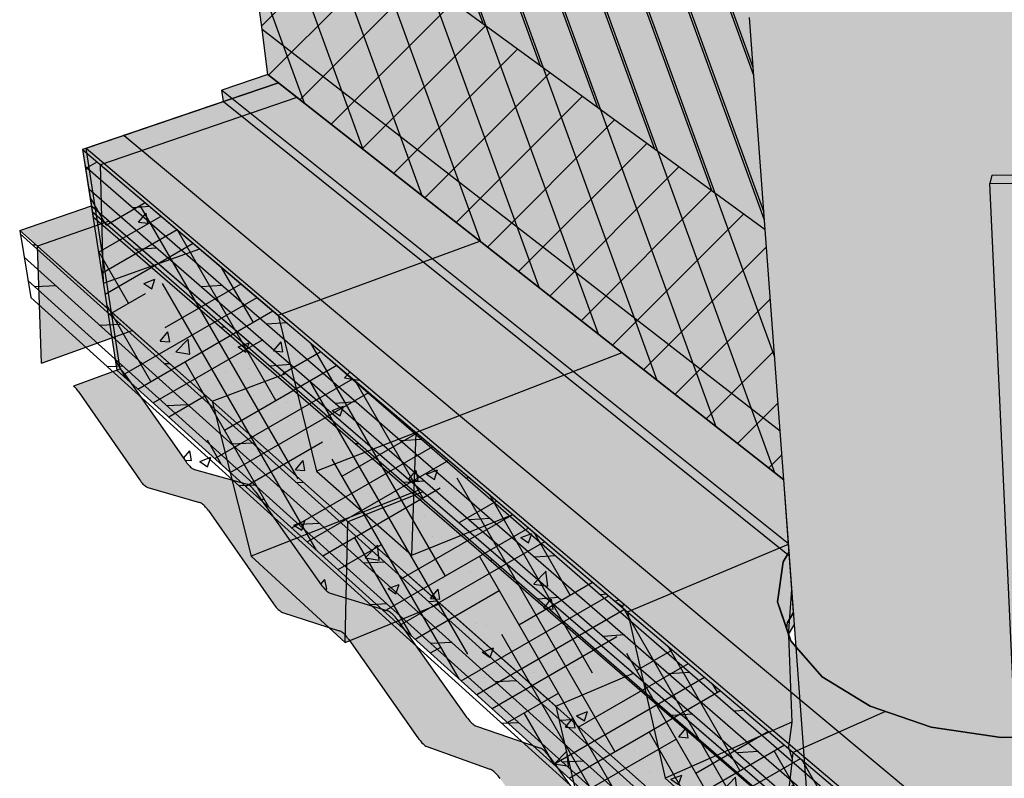
# Model space of a CAD drawing. Units: inches. Extents: x 81.5 to 118.4, y 30.3 to 68.1.
# Drawn here: x 81.5 to 93.9, y 44.5 to 54.1 of the extents above; entities that cross this region are included whole.
import ezdxf

# ---------------------------------------------------------------- set-up
doc = ezdxf.new("R2010")
doc.units = ezdxf.units.IN
doc.header["$MEASUREMENT"] = 0
for name, color, linetype in [('100 STATIC CONTENTS', 7, 'Continuous'), ('116     Base Ply + Coverboard', 7, 'Continuous'), ('118     Base Ply + Coverboard + Rigid Insulation', 7, 'Continuous'), ('120     Base Ply + Rigid Insulation', 7, 'Continuous'), ('123     Rigid Insulation', 7, 'Continuous'), ('125     Thermal Barrier', 7, 'Continuous'), ('128     Base Sheet-Anchor Sheet', 7, 'Continuous'), ('130     Vapor Retarder-Air Barrier', 7, 'Continuous'), ('133     Cementitious Wood Fiber', 7, 'Continuous'), ('135     Concrete', 7, 'Continuous'), ('137     Gypsum', 7, 'Continuous'), ('139     Lightweight Concrete With Form Deck', 7, 'Continuous'), ('141     Steel', 7, 'Continuous'), ('143     Steel With Thermal Barrier', 7, 'Continuous'), ('145     Wood', 7, 'Continuous'), ('147     Wood With Thermal Barrier', 7, 'Continuous')]:
    doc.layers.add(name, color=color, linetype=linetype)

msp = doc.modelspace()

# ---------------------------------------------------------------- hatches: boundary and pattern name
at = {"layer": '100 STATIC CONTENTS', "true_color": 0xffffff}
h = msp.add_hatch(color=7, dxfattribs=at)
h.dxf.hatch_style = 1
h.paths.add_polyline_path([(96.897, 66.03), (96.873, 66.097), (96.844, 66.148), (96.712, 66.074), (95.969, 65.833), (95.048, 65.657), (94.018, 65.561), (92.959, 65.554), (91.953, 65.635), (91.078, 65.799), (90.4, 66.031), (89.963, 66.312), (89.79, 66.619), (90.157, 61.665), (90.254, 60.354), (90.344, 59.143), (90.356, 58.979), (90.388, 58.55), (90.4, 58.385), (90.444, 57.792), (90.456, 57.626), (90.494, 57.111), (90.65, 55.006), (90.663, 54.831), (90.715, 54.137), (90.914, 51.45), (91.103, 48.895), (91.149, 48.276), (91.753, 40.115), (91.906, 39.611), (92.262, 39.153), (92.799, 38.777), (93.482, 38.512), (94.261, 38.379), (95.077, 38.391), (95.868, 38.546), (96.574, 38.831), (97.144, 39.223), (97.541, 39.691), (97.739, 40.199), (97.711, 43.12), (95.036, 45.222), (95.013, 45.866), (94.915, 48.531), (94.812, 51.344), (94.785, 52.071), (94.778, 52.255), (95.524, 52.362), (96.389, 52.617), (97.087, 52.967)])
h.paths.add_polyline_path([(91.809, 65.744), (92.725, 65.644), (93.713, 65.627), (94.695, 65.694), (95.596, 65.838), (95.881, 65.918), (95.86, 65.924), (95.125, 66.057), (94.305, 66.122), (93.449, 66.116), (92.536, 66.033), (92.449, 67.739), (92.445, 67.774), (91.879, 67.692), (91.142, 67.509), (90.56, 67.276), (90.175, 67.005), (90.019, 66.714), (90.112, 66.422), (90.456, 66.149), (91.034, 65.917)])
at = {"layer": '100 STATIC CONTENTS'}
h = msp.add_hatch(color=9, dxfattribs=at)
h.dxf.hatch_style = 1
h.paths.add_polyline_path([(116.391, 44.608), (116.509, 45.257), (116.999, 47.942), (117.517, 50.779), (117.651, 51.513), (105.16, 45.126), (105.107, 44.324), (104.901, 41.245), (104.708, 38.355), (104.662, 37.66)])
h.paths.add_polyline_path([(94.785, 52.071), (94.812, 51.344), (94.915, 48.531), (95.013, 45.866), (95.036, 45.222), (97.711, 43.12), (104.662, 37.66), (104.708, 38.355), (104.901, 41.245), (105.107, 44.324), (105.16, 45.126)])
h.paths.add_polyline_path([(91.149, 48.276), (91.103, 48.895), (90.914, 51.45), (90.715, 54.137), (90.663, 54.831), (83.82, 59.412), (83.903, 58.781), (84.227, 56.329), (84.537, 53.982), (84.612, 53.411)])
at = {"layer": '116     Base Ply + Coverboard'}
h = msp.add_hatch(dxfattribs=at)
h.set_pattern_fill('ANSI31', color=256, scale=4, angle=65)
h.set_pattern_definition([(110, (-73.8392, 17.4632), (-0.4698463, -0.1710101), [])])
h.paths.add_polyline_path([(84.612, 53.411), (91.149, 48.276), (91.103, 48.895), (90.914, 51.45), (90.715, 54.137), (90.663, 54.831), (83.82, 59.412), (83.903, 58.781), (84.227, 56.329), (84.537, 53.982)])
h.paths.add_polyline_path([(94.785, 52.071), (94.812, 51.344), (94.915, 48.531), (95.013, 45.866), (95.036, 45.222), (97.711, 43.12), (104.662, 37.66), (104.708, 38.355), (104.901, 41.245), (105.107, 44.324), (105.16, 45.126)])
at = {"layer": '118     Base Ply + Coverboard + Rigid Insulation'}
h = msp.add_hatch(dxfattribs=at)
h.set_pattern_fill('ANSI31', color=256, scale=4, angle=65)
h.set_pattern_definition([(110, (-73.8392, 17.4632), (-0.4698463, -0.1710101), [])])
h.paths.add_polyline_path([(84.612, 53.411), (91.149, 48.276), (91.103, 48.895), (90.914, 51.45), (90.715, 54.137), (90.663, 54.831), (83.82, 59.412), (83.903, 58.781), (84.227, 56.329), (84.537, 53.982)])
h.paths.add_polyline_path([(94.785, 52.071), (94.812, 51.344), (94.915, 48.531), (95.013, 45.866), (95.036, 45.222), (97.711, 43.12), (104.662, 37.66), (104.708, 38.355), (104.901, 41.245), (105.107, 44.324), (105.16, 45.126)])
at = {"layer": '120     Base Ply + Rigid Insulation'}
h = msp.add_hatch(dxfattribs=at)
h.set_pattern_fill('ANSI31', color=256, scale=4, angle=65)
h.set_pattern_definition([(110, (-73.8392, 17.4632), (-0.4698463, -0.1710101), [])])
h.paths.add_polyline_path([(84.612, 53.411), (91.149, 48.276), (91.103, 48.895), (90.914, 51.45), (90.715, 54.137), (90.663, 54.831), (83.82, 59.412), (83.903, 58.781), (84.227, 56.329), (84.537, 53.982)])
h.paths.add_polyline_path([(94.785, 52.071), (94.812, 51.344), (94.915, 48.531), (95.013, 45.866), (95.036, 45.222), (97.711, 43.12), (104.662, 37.66), (104.708, 38.355), (104.901, 41.245), (105.107, 44.324), (105.16, 45.126)])
at = {"layer": '123     Rigid Insulation'}
h = msp.add_hatch(dxfattribs=at)
h.set_pattern_fill('ANSI31', color=256, scale=4, angle=65)
h.set_pattern_definition([(110, (-75.2373, -34.3274), (-0.4698463, -0.1710101), [])])
h.paths.add_polyline_path([(84.227, 56.329), (90.914, 51.45), (90.715, 54.137), (90.663, 54.831), (83.82, 59.412), (83.903, 58.781)])
h.paths.add_polyline_path([(94.785, 52.071), (94.812, 51.344), (94.915, 48.531), (104.901, 41.245), (105.107, 44.324), (105.16, 45.126)])
h = msp.add_hatch(dxfattribs=at)
h.set_pattern_fill('ANSI31', color=256, scale=4)
h.set_pattern_definition([(45, (-75.2373, -34.3274), (-0.3535534, 0.3535534), [])])
h.paths.add_polyline_path([(84.612, 53.411), (91.149, 48.276), (91.103, 48.895), (90.914, 51.45), (84.227, 56.329), (84.537, 53.982)])
h.paths.add_polyline_path([(94.915, 48.531), (95.013, 45.866), (95.036, 45.222), (97.711, 43.12), (104.662, 37.66), (104.708, 38.355), (104.901, 41.245)])
at = {"layer": '125     Thermal Barrier'}
h = msp.add_hatch(dxfattribs=at)
h.set_pattern_fill('AR-SAND', color=256, scale=0.1)
h.set_pattern_definition([(37.5, (-74.55279, -10.76939), (-0.00629934, 0.19268238), [0, -0.152, 0, -0.17, 0, -0.1625]), (7.5, (-74.55279, -10.7694), (0.17697767, 0.2822146), [0, -0.082, 0, -0.137, 0, -0.0525]), (327.5, (-74.67579, -10.76939), (0.31141419, 0.0005659), [0, -0.05, 0, -0.18, 0, -0.235]), (317.5, (-74.67579, -10.7694), (0.30061266, 0.08776756), [0, -0.025, 0, -0.118, 0, -0.135])])
h.paths.add_polyline_path([(84.537, 53.982), (84.612, 53.411), (91.149, 48.276), (91.103, 48.895)])
h.paths.add_polyline_path([(95.013, 45.866), (95.036, 45.222), (97.711, 43.12), (104.662, 37.66), (104.708, 38.355)])
h.paths.add_polyline_path([(116.391, 44.608), (116.509, 45.257), (104.708, 38.355), (104.662, 37.66)])
at = {"layer": '128     Base Sheet-Anchor Sheet'}
h = msp.add_hatch(color=253, dxfattribs=at)
h.dxf.hatch_style = 1
h.paths.add_polyline_path([(95.204, 45.09), (94.834, 45.026), (93.903, 45.015), (93.017, 45.146), (92.242, 45.41), (91.635, 45.783), (91.237, 46.236), (91.071, 46.734), (91.139, 47.24), (91.216, 47.366), (91.149, 48.276), (84.744, 53.308), (82.79, 52.642), (103.692, 35.204), (117.593, 43.729), (116.239, 44.518), (104.662, 37.66)])
at = {"layer": '130     Vapor Retarder-Air Barrier'}
h = msp.add_hatch(color=252, dxfattribs=at)
h.dxf.hatch_style = 1
h.paths.add_polyline_path([(94.812, 51.344), (94.785, 52.071), (94.562, 52.039), (93.759, 52.031), (94.078, 45.177), (94.828, 45.186), (95.036, 45.222), (95.013, 45.866), (94.915, 48.531)])
h.paths.add_polyline_path([(94.785, 52.071), (94.781, 52.179), (94.541, 52.144), (93.785, 52.136), (93.759, 52.031), (94.562, 52.039)])
h.paths.add_polyline_path([(84.612, 53.411), (84.029, 53.213), (91.208, 47.472), (91.149, 48.276)])
h.paths.add_polyline_path([(84.029, 53.213), (84.049, 53.071), (91.22, 47.316), (91.208, 47.472)])
h.paths.add_polyline_path([(95.036, 45.222), (94.828, 45.186), (94.078, 45.177), (104.621, 36.745), (117.044, 44.228), (116.391, 44.608), (104.662, 37.66)])
h.paths.add_polyline_path([(117.013, 44.067), (117.044, 44.228), (104.621, 36.745), (104.609, 36.572)])
h.paths.add_polyline_path([(94.078, 45.177), (94.085, 45.017), (104.609, 36.572), (104.621, 36.745)])
at = {"layer": '133     Cementitious Wood Fiber', "true_color": 0xffffff}
h = msp.add_hatch(color=7, dxfattribs=at)
h.dxf.hatch_style = 1
h.paths.add_polyline_path([(95.204, 45.09), (94.834, 45.026), (93.903, 45.015), (93.017, 45.146), (92.242, 45.41), (91.635, 45.783), (91.305, 46.158), (91.237, 46.236), (91.071, 46.734), (91.139, 47.24), (91.216, 47.366), (91.149, 48.276), (84.744, 53.308), (82.263, 52.463), (103.806, 34.193), (118.35, 43.287), (116.239, 44.518), (104.662, 37.66)])
at = {"layer": '133     Cementitious Wood Fiber'}
h = msp.add_hatch(dxfattribs=at)
h.set_pattern_fill('HOUND', color=256, scale=4, angle=30)
h.set_pattern_definition([(30, (-121.6257, -54.83548), (0.7410254, 0.71650635), [4, -2]), (120, (-121.6257, -54.83548), (0.28349365, -0.9910254), [4, -2])])
h.paths.add_polyline_path([(82.263, 52.463), (82.698, 49.668), (91.643, 41.601), (95.179, 38.411), (103.604, 30.814), (103.806, 34.193)])
h.paths.add_polyline_path([(117.703, 40.139), (118.35, 43.287), (103.806, 34.193), (103.604, 30.814)])
at = {"layer": '135     Concrete', "true_color": 0xffffff}
h = msp.add_hatch(color=7, dxfattribs=at)
h.dxf.hatch_style = 1
h.paths.add_polyline_path([(84.744, 53.308), (82.263, 52.463), (103.806, 34.193), (118.35, 43.287), (116.239, 44.518), (104.662, 37.66), (95.204, 45.09), (94.834, 45.026), (93.903, 45.015), (93.017, 45.146), (92.242, 45.41), (91.635, 45.783), (91.305, 46.158), (91.237, 46.236), (91.071, 46.734), (91.139, 47.24), (91.216, 47.366), (91.149, 48.276)])
at = {"layer": '135     Concrete'}
h = msp.add_hatch(dxfattribs=at)
h.set_pattern_fill('AR-CONC', color=256, scale=0.2)
h.set_pattern_definition([(50, (-180.2305, -49.6366), (1.4345204, -0.1255043), [0.15, -1.65]), (355, (-180.2305, -49.6366), (-0.277503, 1.504384), [0.12, -1.32]), (100.45144, (-180.111, -49.6471), (1.1570177, 1.37888), [0.1274804, -1.402284]), (46.1842, (-180.2305, -49.2366), (2.134483, -0.331039), [0.225, -2.475]), (96.6356, (-180.0526, -49.2642), (1.869324, 1.948237), [0.19122, -2.103428]), (351.1842, (-180.2305, -49.2366), (1.869324, 1.948237), [0.18, -1.98]), (21, (-180.0305, -49.3366), (1.193814, -0.805238), [0.15, -1.65]), (326, (-180.0305, -49.3366), (0.486631, 1.4503), [0.12, -1.32]), (71.45144, (-179.931, -49.4037), (1.680445, 0.6450623), [0.1274804, -1.402284]), (37.5, (-180.2305, -49.63664), (0.0243197, 0.6657877), [0, -1.304, 0, -1.34, 0, -1.325]), (7.5, (-180.2305, -49.63664), (0.526139, 0.7888234), [0, -0.764, 0, -1.274, 0, -0.505]), (327.5, (-180.6765, -49.63664), (1.0676449, -0.0451097), [0, -0.5, 0, -1.56, 0, -2.07]), (317.5, (-180.8765, -49.6366), (1.1663723, 0.20021), [0, -0.65, 0, -1.036, 0, -1.47])])
h.paths.add_polyline_path([(103.806, 34.193), (82.263, 52.463), (82.698, 49.668), (91.643, 41.601), (95.179, 38.411), (103.604, 30.814)])
h.paths.add_polyline_path([(117.703, 40.139), (118.35, 43.287), (103.806, 34.193), (103.604, 30.814)])
at = {"layer": '137     Gypsum', "true_color": 0xffffff}
h = msp.add_hatch(color=7, dxfattribs=at)
h.dxf.hatch_style = 1
h.paths.add_polyline_path([(84.744, 53.308), (82.263, 52.463), (103.806, 34.193), (118.35, 43.287), (116.239, 44.518), (104.662, 37.66), (95.204, 45.09), (94.834, 45.026), (93.903, 45.015), (93.017, 45.146), (92.242, 45.41), (91.635, 45.783), (91.305, 46.158), (91.237, 46.236), (91.071, 46.734), (91.139, 47.24), (91.216, 47.366), (91.149, 48.276)])
at = {"layer": '137     Gypsum'}
h = msp.add_hatch(dxfattribs=at)
h.set_pattern_fill('AR-SAND', color=256, scale=0.2)
h.set_pattern_definition([(37.5, (-248.0203, -49.63664), (-0.01259867, 0.38536475), [0, -0.304, 0, -0.34, 0, -0.325]), (7.5, (-248.0203, -49.63664), (0.35395534, 0.5644292), [0, -0.164, 0, -0.274, 0, -0.105]), (327.5, (-248.2663, -49.63664), (0.62282837, 0.0011318), [0, -0.1, 0, -0.36, 0, -0.47]), (317.5, (-248.2663, -49.63664), (0.6012253, 0.1755351), [0, -0.05, 0, -0.236, 0, -0.27])])
h.paths.add_polyline_path([(82.263, 52.463), (82.698, 49.668), (91.643, 41.601), (95.179, 38.411), (103.604, 30.814), (103.806, 34.193)])
h.paths.add_polyline_path([(117.703, 40.139), (118.35, 43.287), (103.806, 34.193), (103.604, 30.814)])
at = {"layer": '139     Lightweight Concrete With Form Deck', "true_color": 0xffffff}
h = msp.add_hatch(color=7, dxfattribs=at)
h.dxf.hatch_style = 1
h.paths.add_polyline_path([(103.858, 34.226), (118.35, 43.287), (116.239, 44.518), (104.662, 37.66), (95.204, 45.09), (94.834, 45.026), (93.903, 45.015), (93.017, 45.146), (92.242, 45.41), (91.635, 45.783), (91.305, 46.158), (91.237, 46.236), (91.071, 46.734), (91.139, 47.24), (91.216, 47.366), (91.149, 48.276), (84.744, 53.308), (82.307, 52.478)])
h.paths.add_polyline_path([(95.52, 36.662), (95.537, 36.639), (95.555, 36.618), (95.572, 36.598), (95.59, 36.579), (95.607, 36.562), (95.625, 36.546), (95.643, 36.532), (95.66, 36.52), (95.677, 36.51), (95.694, 36.501), (96.904, 35.928), (96.965, 35.88), (97.021, 35.821), (97.057, 35.774), (98.315, 34.072), (98.333, 34.048), (98.352, 34.025), (98.371, 34.003), (98.39, 33.983), (98.41, 33.964), (98.429, 33.947), (98.449, 33.931), (98.468, 33.918), (98.487, 33.906), (98.505, 33.895), (99.846, 33.224), (99.903, 33.183), (99.965, 33.124), (100.012, 33.068), (101.392, 31.22), (101.412, 31.194), (101.433, 31.169), (101.454, 31.146), (101.475, 31.124), (101.496, 31.103), (101.518, 31.084), (101.539, 31.066), (101.561, 31.051), (101.582, 31.037), (101.602, 31.025), (102.95, 30.315), (103.651, 30.778), (102.27, 31.484), (102.21, 31.527), (102.156, 31.579), (102.114, 31.625), (102.084, 31.664), (100.716, 33.474), (100.696, 33.499), (100.676, 33.522), (100.656, 33.545), (100.636, 33.566), (100.615, 33.585), (100.594, 33.603), (100.574, 33.619), (100.553, 33.633), (100.533, 33.646), (100.514, 33.656), (99.164, 34.311), (99.11, 34.349), (99.051, 34.405), (99.007, 34.458), (97.736, 36.158), (97.718, 36.181), (97.7, 36.203), (97.682, 36.224), (97.663, 36.243), (97.644, 36.261), (97.625, 36.277), (97.607, 36.291), (97.588, 36.304), (97.57, 36.315), (97.553, 36.324), (96.335, 36.882), (96.276, 36.928), (96.223, 36.983), (96.189, 37.028), (95.025, 38.601), (95.009, 38.623), (94.992, 38.643), (94.975, 38.662), (94.958, 38.68), (94.94, 38.696), (94.923, 38.711), (94.906, 38.724), (94.89, 38.735), (94.873, 38.744), (94.858, 38.752), (93.761, 39.224), (93.708, 39.265), (93.659, 39.316), (93.627, 39.358), (92.548, 40.833), (92.532, 40.853), (92.517, 40.872), (92.501, 40.89), (92.485, 40.906), (92.469, 40.921), (92.454, 40.935), (92.438, 40.946), (92.423, 40.956), (92.409, 40.965), (92.394, 40.971), (91.404, 41.37), (91.355, 41.407), (91.31, 41.455), (91.281, 41.494), (90.275, 42.881), (90.26, 42.9), (90.246, 42.918), (90.232, 42.934), (90.217, 42.949), (90.203, 42.963), (90.188, 42.975), (90.174, 42.986), (90.16, 42.995), (90.147, 43.002), (90.134, 43.008), (89.236, 43.343), (89.191, 43.377), (89.15, 43.421), (89.122, 43.458), (88.182, 44.766), (88.169, 44.784), (88.156, 44.801), (88.142, 44.816), (88.129, 44.83), (88.115, 44.843), (88.102, 44.854), (88.089, 44.864), (88.076, 44.872), (88.064, 44.878), (88.052, 44.883), (87.23, 45.165), (87.176, 45.212), (87.139, 45.258), (86.25, 46.507), (86.237, 46.524), (86.225, 46.54), (86.212, 46.555), (86.199, 46.568), (86.187, 46.579), (86.175, 46.59), (86.163, 46.599), (86.151, 46.606), (86.14, 46.612), (86.129, 46.616), (85.379, 46.85), (85.329, 46.893), (85.295, 46.936), (84.459, 48.121), (84.447, 48.137), (84.435, 48.152), (84.424, 48.165), (84.412, 48.178), (84.401, 48.188), (84.389, 48.198), (84.378, 48.206), (84.368, 48.213), (84.357, 48.218), (84.347, 48.221), (83.662, 48.413), (83.615, 48.453), (83.583, 48.494), (82.795, 49.62), (82.784, 49.635), (82.773, 49.649), (82.762, 49.662), (82.751, 49.673), (82.741, 49.683), (82.154, 49.468), (82.192, 49.422), (82.983, 48.28), (82.995, 48.264), (83.006, 48.249), (83.017, 48.236), (83.028, 48.224), (83.039, 48.213), (83.05, 48.204), (83.06, 48.196), (83.071, 48.189), (83.08, 48.184), (83.09, 48.181), (83.767, 47.983), (83.816, 47.941), (83.849, 47.899), (84.682, 46.705), (84.694, 46.689), (84.706, 46.673), (84.718, 46.659), (84.73, 46.646), (84.742, 46.635), (84.754, 46.625), (84.765, 46.616), (84.776, 46.609), (84.787, 46.603), (84.797, 46.599), (85.539, 46.358), (85.591, 46.313), (85.626, 46.268), (86.513, 45.009), (86.526, 44.991), (86.539, 44.975), (86.552, 44.96), (86.564, 44.946), (86.577, 44.933), (86.59, 44.922), (86.602, 44.913), (86.614, 44.905), (86.626, 44.899), (86.637, 44.894), (87.451, 44.604), (87.501, 44.561), (87.538, 44.517), (88.492, 43.175), (88.506, 43.156), (88.519, 43.139), (88.533, 43.123), (88.547, 43.108), (88.561, 43.095), (88.574, 43.083), (88.588, 43.072), (88.601, 43.063), (88.614, 43.056), (88.626, 43.051), (89.515, 42.706), (89.561, 42.671), (89.605, 42.625), (89.634, 42.586), (90.637, 41.187), (90.652, 41.167), (90.667, 41.148), (90.682, 41.131), (90.697, 41.115), (90.712, 41.101), (90.726, 41.088), (90.741, 41.076), (90.755, 41.066), (90.769, 41.058), (90.783, 41.052), (91.712, 40.664), (91.765, 40.642), (91.815, 40.603), (91.863, 40.553), (91.893, 40.513), (92.972, 39.024), (92.987, 39.003), (93.003, 38.983), (93.019, 38.964), (93.036, 38.947), (93.052, 38.931), (93.068, 38.917), (93.084, 38.904), (93.1, 38.893), (93.115, 38.884), (93.13, 38.877), (94.218, 38.392), (94.273, 38.348), (94.325, 38.294), (94.358, 38.251)])
at = {"layer": '139     Lightweight Concrete With Form Deck'}
h = msp.add_hatch(dxfattribs=at)
h.set_pattern_fill('AR-CONC', color=256, scale=0.2)
h.set_pattern_definition([(50, (-119.119, 7.0551), (1.4345204, -0.125504), [0.15, -1.65]), (355, (-119.119, 7.0551), (-0.277503, 1.504384), [0.12, -1.32]), (100.45144, (-118.9995, 7.0446), (1.157018, 1.37888), [0.12748, -1.402284]), (46.1842, (-119.119, 7.4551), (2.134483, -0.331039), [0.225, -2.475]), (96.6356, (-118.9412, 7.4275), (1.869324, 1.948237), [0.19122, -2.103428]), (351.1842, (-119.119, 7.455), (1.869324, 1.948237), [0.18, -1.98]), (21, (-118.919, 7.3551), (1.193814, -0.805238), [0.15, -1.65]), (326, (-118.919, 7.3551), (0.486631, 1.4503), [0.12, -1.32]), (71.45144, (-118.8196, 7.288), (1.680445, 0.645062), [0.12748, -1.402284]), (37.5, (-119.11904, 7.0551), (0.0243197, 0.6657877), [0, -1.304, 0, -1.34, 0, -1.325]), (7.5, (-119.119, 7.0551), (0.526139, 0.7888234), [0, -0.764, 0, -1.274, 0, -0.505]), (327.5, (-119.56504, 7.0551), (1.0676449, -0.0451097), [0, -0.5, 0, -1.56, 0, -2.07]), (317.5, (-119.765, 7.0551), (1.1663723, 0.20021), [0, -0.65, 0, -1.036, 0, -1.47])])
h.paths.add_polyline_path([(82.307, 52.478), (82.74, 49.685), (82.773, 49.65), (82.795, 49.62), (83.575, 48.505), (83.586, 48.489), (83.598, 48.475), (83.609, 48.462), (83.62, 48.45), (83.631, 48.439), (83.642, 48.43), (83.653, 48.422), (83.663, 48.415), (83.673, 48.411), (83.682, 48.407), (84.369, 48.215), (84.418, 48.174), (84.451, 48.132), (85.287, 46.947), (85.299, 46.931), (85.311, 46.916), (85.323, 46.902), (85.335, 46.889), (85.347, 46.878), (85.358, 46.868), (85.37, 46.859), (85.381, 46.852), (85.392, 46.846), (85.402, 46.842), (86.153, 46.608), (86.206, 46.564), (86.241, 46.519), (87.13, 45.27), (87.143, 45.253), (87.156, 45.236), (87.169, 45.221), (87.182, 45.208), (87.195, 45.196), (87.207, 45.185), (87.22, 45.175), (87.232, 45.167), (87.244, 45.161), (87.255, 45.157), (88.078, 44.874), (88.128, 44.832), (88.166, 44.788), (89.122, 43.458), (89.136, 43.439), (89.15, 43.422), (89.163, 43.406), (89.177, 43.391), (89.191, 43.378), (89.205, 43.366), (89.218, 43.356), (89.232, 43.347), (89.244, 43.34), (89.257, 43.335), (90.156, 43), (90.202, 42.965), (90.246, 42.919), (90.275, 42.881), (91.281, 41.494), (91.295, 41.474), (91.31, 41.456), (91.325, 41.439), (91.34, 41.423), (91.355, 41.409), (91.37, 41.396), (91.385, 41.384), (91.399, 41.375), (91.413, 41.367), (91.427, 41.361), (92.419, 40.962), (92.469, 40.923), (92.517, 40.874), (92.548, 40.833), (93.627, 39.358), (93.643, 39.337), (93.659, 39.318), (93.675, 39.299), (93.692, 39.282), (93.708, 39.267), (93.724, 39.253), (93.74, 39.24), (93.756, 39.229), (93.772, 39.22), (93.787, 39.213), (94.885, 38.74), (94.94, 38.698), (94.992, 38.644), (95.025, 38.601), (96.189, 37.028), (96.206, 37.005), (96.223, 36.984), (96.241, 36.964), (96.258, 36.946), (96.276, 36.929), (96.294, 36.914), (96.312, 36.9), (96.329, 36.888), (96.346, 36.878), (96.363, 36.869), (97.583, 36.31), (97.644, 36.263), (97.7, 36.205), (97.736, 36.158), (98.995, 34.474), (99.014, 34.45), (99.033, 34.427), (99.052, 34.406), (99.071, 34.386), (99.091, 34.367), (99.11, 34.35), (99.13, 34.335), (99.149, 34.322), (99.168, 34.31), (99.187, 34.3), (100.537, 33.645), (100.594, 33.605), (100.656, 33.546), (100.703, 33.491), (102.084, 31.664), (102.104, 31.638), (102.124, 31.614), (102.145, 31.59), (102.167, 31.568), (102.188, 31.548), (102.21, 31.529), (102.231, 31.512), (102.253, 31.497), (102.274, 31.483), (102.295, 31.472), (103.651, 30.778), (103.858, 34.226)])
at = {"layer": '141     Steel', "true_color": 0xffffff}
h = msp.add_hatch(color=7, dxfattribs=at)
h.dxf.hatch_style = 1
h.paths.add_polyline_path([(117.957, 41.373), (115.702, 42.748), (101.49, 34.065), (103.683, 32.133)])
h.paths.add_polyline_path([(115.702, 42.748), (115.611, 44.146), (104.662, 37.66), (103.998, 38.181), (101.095, 36.491), (101.49, 34.065)])
h.paths.add_polyline_path([(99.926, 41.38), (97.083, 39.894), (98.122, 39.013), (101.095, 36.491), (103.998, 38.181)])
h.paths.add_polyline_path([(97.083, 39.894), (96.725, 38.262), (98.122, 39.013)], flags=17)
h.paths.add_polyline_path([(97.083, 39.894), (99.926, 41.38), (99.174, 41.971), (94.963, 39.814), (96.234, 38.694), (96.725, 38.262)])
h.paths.add_polyline_path([(99.174, 41.971), (97.311, 43.435), (94.515, 42.072), (94.963, 39.814)])
h.paths.add_polyline_path([(95.204, 45.09), (94.834, 45.026), (93.903, 45.015), (93.017, 45.146), (92.436, 45.344), (91.4, 44.883), (91.269, 44.825), (92.177, 44.055), (94.515, 42.072), (97.311, 43.435)])
h.paths.add_polyline_path([(91.269, 44.825), (91.26, 44.74), (91.091, 43.224), (91.508, 43.416), (92.118, 43.696), (92.177, 44.055)])
h.paths.add_polyline_path([(91.26, 44.74), (91.21, 44.893), (91.25, 45.207), (89.644, 44.498), (91.091, 43.224)])
h.paths.add_polyline_path([(91.251, 46.887), (91.209, 47.461), (89.169, 46.606), (89.644, 44.498), (91.25, 45.207), (91.21, 46.305)])
h.paths.add_polyline_path([(89.097, 49.888), (86.49, 48.878), (87.716, 47.838), (89.169, 46.606), (91.209, 47.461), (91.149, 48.276)])
h.paths.add_polyline_path([(86.49, 48.878), (86.437, 47.324), (87.716, 47.838)])
h.paths.add_polyline_path([(86.49, 48.878), (85.228, 48.389), (86.437, 47.324)])
h.paths.add_polyline_path([(89.097, 49.888), (87.298, 51.302), (84.74, 50.362), (85.228, 48.389), (86.49, 48.878)])
h.paths.add_polyline_path([(84.98, 53.123), (82.491, 52.269), (83.748, 51.203), (84.74, 50.362), (87.298, 51.302)])
h.paths.add_polyline_path([(82.491, 52.269), (82.527, 50.768), (83.748, 51.203)], flags=17)
at = {"layer": '143     Steel With Thermal Barrier'}
h = msp.add_hatch(color=9, dxfattribs=at)
h.dxf.hatch_style = 1
h.paths.add_polyline_path([(103.806, 34.193), (118.35, 43.287), (116.239, 44.518), (104.662, 37.66), (95.204, 45.09), (94.834, 45.026), (93.903, 45.015), (93.017, 45.146), (92.242, 45.41), (91.635, 45.783), (91.305, 46.158), (91.237, 46.236), (91.186, 46.388), (91.071, 46.734), (91.139, 47.24), (91.216, 47.366), (91.149, 48.276), (84.744, 53.308), (82.263, 52.463)])
h = msp.add_hatch(dxfattribs=at)
h.set_pattern_fill('AR-SAND', color=256, scale=0.1, angle=41)
h.set_pattern_definition([(78.5, (-115.13928, 66.39728), (-0.13116518, 0.1412865), [0, -0.152, 0, -0.17, 0, -0.1625]), (48.5, (-115.13928, 66.39728), (-0.0515827, 0.32909787), [0, -0.082, 0, -0.137, 0, -0.0525]), (8.5, (-115.23211, 66.31658), (0.234656, 0.20473318), [0, -0.05, 0, -0.18, 0, -0.235]), (358.5, (-115.2321, 66.31658), (0.16929456, 0.26345867), [0, -0.025, 0, -0.118, 0, -0.135])])
h.paths.add_polyline_path([(82.263, 52.463), (82.374, 51.75), (82.601, 51.554), (84.84, 49.625), (86.544, 48.156), (86.58, 48.125), (89.243, 45.829), (90.992, 44.322), (91.237, 44.11), (91.329, 44.031), (94.55, 41.255), (96.329, 39.722), (97.097, 39.06), (101.071, 35.634), (102.848, 34.103), (103.754, 33.322), (103.806, 34.193)])
h.paths.add_polyline_path([(116.493, 41.407), (118.184, 42.48), (118.35, 43.287), (103.806, 34.193), (103.754, 33.322)])
at = {"layer": '143     Steel With Thermal Barrier', "true_color": 0xffffff}
h = msp.add_hatch(color=7, dxfattribs=at)
h.dxf.hatch_style = 1
h.paths.add_polyline_path([(117.798, 40.598), (116.493, 41.407), (103.754, 33.322), (102.848, 34.103), (100.41, 32.592), (102.57, 30.606)])
h.paths.add_polyline_path([(102.848, 34.103), (101.071, 35.634), (99.997, 35), (100.41, 32.592)])
h.paths.add_polyline_path([(101.071, 35.634), (97.097, 39.06), (96.048, 38.502), (97.036, 37.626), (99.997, 35)])
h.paths.add_polyline_path([(97.036, 37.626), (96.048, 38.502), (95.718, 36.906)], flags=17)
h.paths.add_polyline_path([(96.048, 38.502), (97.097, 39.06), (96.329, 39.722), (93.983, 38.501), (94.082, 38.41), (95.718, 36.906)])
h.paths.add_polyline_path([(94.55, 41.255), (93.52, 40.745), (93.983, 38.501), (96.329, 39.722)])
h.paths.add_polyline_path([(91.329, 44.031), (91.077, 43.917), (90.326, 43.577), (91.349, 42.67), (91.579, 42.466), (93.52, 40.745), (94.55, 41.255)])
h.paths.add_polyline_path([(90.326, 43.577), (90.171, 42.005), (91.209, 42.491), (91.349, 42.67)])
h.paths.add_polyline_path([(90.326, 43.577), (91.077, 43.917), (91.237, 44.11), (90.992, 44.322), (88.747, 43.315), (90.171, 42.005)])
h.paths.add_polyline_path([(89.243, 45.829), (88.26, 45.41), (88.747, 43.315), (90.992, 44.322)])
h.paths.add_polyline_path([(86.58, 48.125), (85.624, 47.747), (86.795, 46.709), (88.26, 45.41), (89.243, 45.829)])
h.paths.add_polyline_path([(86.795, 46.709), (85.624, 47.747), (85.59, 46.217)])
h.paths.add_polyline_path([(85.624, 47.747), (86.58, 48.125), (86.544, 48.156), (84.401, 47.311), (85.59, 46.217)])
h.paths.add_polyline_path([(84.84, 49.625), (83.903, 49.274), (84.401, 47.311), (86.544, 48.156)])
h.paths.add_polyline_path([(82.601, 51.554), (81.691, 51.236), (82.891, 50.171), (83.903, 49.274), (84.84, 49.625)])
h.paths.add_polyline_path([(81.691, 51.236), (81.743, 49.754), (82.891, 50.171)], flags=17)
at = {"layer": '143     Steel With Thermal Barrier'}
h = msp.add_hatch(color=9, dxfattribs=at)
h.dxf.hatch_style = 1
h.paths.add_polyline_path([(91.216, 47.366), (91.139, 47.24), (91.071, 46.734), (91.186, 46.388), (91.197, 46.47), (91.273, 46.597)])
at = {"layer": '145     Wood', "true_color": 0xffffff}
h = msp.add_hatch(color=7, dxfattribs=at)
h.dxf.hatch_style = 1
h.paths.add_polyline_path([(95.204, 45.09), (94.834, 45.026), (93.903, 45.015), (93.017, 45.146), (92.242, 45.41), (91.635, 45.783), (91.305, 46.158), (91.237, 46.236), (91.209, 46.319), (91.071, 46.734), (91.139, 47.24), (91.216, 47.366), (91.149, 48.276), (84.744, 53.308), (82.263, 52.463), (103.806, 34.193), (118.35, 43.287), (116.239, 44.518), (104.662, 37.66)])
h.paths.add_polyline_path([(91.216, 47.366), (91.139, 47.24), (91.071, 46.734), (91.209, 46.319), (91.284, 46.445)], flags=17)
at = {"layer": '145     Wood'}
h = msp.add_hatch(dxfattribs=at)
h.set_pattern_fill('DOLMIT', color=256, scale=0.75, angle=139)
h.set_pattern_definition([(139, (-174.48844, 75.72419), (-0.12301107, -0.14150805), []), (184, (-174.48844, 75.7242), (0.036994, -0.5290382), [0.265165, -0.5303301])])
h.paths.add_polyline_path([(82.263, 52.463), (82.396, 51.609), (91.484, 43.751), (96.908, 39.061), (103.743, 33.151), (103.806, 34.193)])
at = {"layer": '147     Wood With Thermal Barrier'}
h = msp.add_hatch(color=9, dxfattribs=at)
h.dxf.hatch_style = 1
h.paths.add_polyline_path([(103.806, 34.193), (118.35, 43.287), (116.239, 44.518), (104.662, 37.66), (95.204, 45.09), (94.834, 45.026), (93.903, 45.015), (93.017, 45.146), (92.242, 45.41), (91.635, 45.783), (91.305, 46.158), (91.237, 46.236), (91.186, 46.388), (91.071, 46.734), (91.139, 47.24), (91.216, 47.366), (91.149, 48.276), (84.744, 53.308), (82.263, 52.463)])
h = msp.add_hatch(dxfattribs=at)
h.set_pattern_fill('AR-SAND', color=256, scale=0.1, angle=75)
h.set_pattern_definition([(112.5, (-117.00447, 1.011), (-0.18774727, 0.04378518), [0, -0.152, 0, -0.17, 0, -0.1625]), (82.5, (-117.00447, 1.011), (-0.22679319, 0.24398982), [0, -0.082, 0, -0.137, 0, -0.0525]), (42.5, (-117.03631, 0.89219), (0.0800533, 0.30094947), [0, -0.05, 0, -0.18, 0, -0.235]), (32.5, (-117.0363, 0.8922), (-0.00697267, 0.31308545), [0, -0.025, 0, -0.118, 0, -0.135])])
h.paths.add_polyline_path([(82.263, 52.463), (82.374, 51.75), (103.754, 33.322), (103.806, 34.193)])
h.paths.add_polyline_path([(118.184, 42.48), (118.35, 43.287), (103.806, 34.193), (103.754, 33.322)])
at = {"layer": '147     Wood With Thermal Barrier', "true_color": 0xffffff}
h = msp.add_hatch(color=7, dxfattribs=at)
h.dxf.hatch_style = 1
h.paths.add_polyline_path([(102.666, 32.632), (103.754, 33.322), (82.374, 51.75), (81.466, 51.435)])
at = {"layer": '147     Wood With Thermal Barrier'}
h = msp.add_hatch(dxfattribs=at)
h.set_pattern_fill('DOLMIT', color=256, scale=0.75, angle=138)
h.set_pattern_definition([(138, (-117.00447, 1.011), (-0.12546199, -0.13933965), []), (183, (-117.0045, 1.011), (0.0277553, -0.5296033), [0.265165, -0.53033])])
h.paths.add_polyline_path([(81.466, 51.435), (81.606, 50.588), (91.649, 41.515), (95.102, 38.396), (102.618, 31.607), (102.666, 32.632)])
h = msp.add_hatch(color=9, dxfattribs=at)
h.dxf.hatch_style = 1
h.paths.add_polyline_path([(91.216, 47.366), (91.139, 47.24), (91.071, 46.734), (91.186, 46.388), (91.197, 46.47), (91.273, 46.597)])

# ---------------------------------------------------------------- linework, layer by layer
at = {"layer": '100 STATIC CONTENTS'}
for p, q in [((84.537, 53.982), (84.227, 56.329)), ((90.914, 51.45), (90.715, 54.137)), ((90.914, 51.45), (90.715, 54.137)), ((84.612, 53.411), (84.537, 53.982)), ((91.149, 48.276), (84.612, 53.411)), ((91.103, 48.895), (90.914, 51.45)), ((91.103, 48.895), (90.914, 51.45)), ((91.149, 48.276), (91.103, 48.895)), ((91.149, 48.276), (91.103, 48.895)), ((91.753, 40.115), (91.149, 48.276))]:
    msp.add_line(p, q, dxfattribs=at)
at = {"layer": '116     Base Ply + Coverboard'}
for p, q in [((84.537, 53.982), (84.227, 56.329)), ((90.914, 51.45), (90.715, 54.137)), ((84.612, 53.411), (84.537, 53.982)), ((91.149, 48.276), (84.612, 53.411)), ((91.103, 48.895), (90.914, 51.45)), ((91.149, 48.276), (91.103, 48.895))]:
    msp.add_line(p, q, dxfattribs=at)
at = {"layer": '118     Base Ply + Coverboard + Rigid Insulation'}
for p, q in [((84.537, 53.982), (84.227, 56.329)), ((90.914, 51.45), (90.715, 54.137)), ((84.612, 53.411), (84.537, 53.982)), ((91.149, 48.276), (84.612, 53.411)), ((91.103, 48.895), (90.914, 51.45)), ((91.149, 48.276), (91.103, 48.895))]:
    msp.add_line(p, q, dxfattribs=at)
at = {"layer": '120     Base Ply + Rigid Insulation'}
for p, q in [((84.537, 53.982), (84.227, 56.329)), ((90.914, 51.45), (90.715, 54.137)), ((84.612, 53.411), (84.537, 53.982)), ((91.149, 48.276), (84.612, 53.411)), ((91.103, 48.895), (90.914, 51.45)), ((91.149, 48.276), (91.103, 48.895))]:
    msp.add_line(p, q, dxfattribs=at)
at = {"layer": '123     Rigid Insulation'}
for p, q in [((84.537, 53.982), (84.227, 56.329)), ((84.227, 56.329), (90.914, 51.45)), ((90.914, 51.45), (90.715, 54.137)), ((84.612, 53.411), (84.537, 53.982)), ((91.149, 48.276), (84.612, 53.411)), ((91.103, 48.895), (90.914, 51.45)), ((91.149, 48.276), (91.103, 48.895))]:
    msp.add_line(p, q, dxfattribs=at)
at = {"layer": '125     Thermal Barrier'}
for p, q in [((84.612, 53.411), (84.537, 53.982)), ((91.103, 48.895), (84.537, 53.982)), ((91.149, 48.276), (84.612, 53.411)), ((91.149, 48.276), (91.103, 48.895))]:
    msp.add_line(p, q, dxfattribs=at)
at = {"layer": '128     Base Sheet-Anchor Sheet'}
for p, q in [((84.744, 53.308), (82.79, 52.642)), ((91.149, 48.276), (84.744, 53.308)), ((82.79, 52.642), (103.692, 35.204)), ((91.216, 47.366), (91.149, 48.276)), ((91.139, 47.24), (91.216, 47.366)), ((91.071, 46.734), (91.139, 47.24)), ((91.237, 46.236), (91.071, 46.734)), ((91.635, 45.783), (91.237, 46.236)), ((91.635, 45.783), (92.242, 45.41)), ((92.242, 45.41), (93.017, 45.146)), ((93.017, 45.146), (93.903, 45.015)), ((93.903, 45.015), (94.834, 45.026))]:
    msp.add_line(p, q, dxfattribs=at)
at = {"layer": '130     Vapor Retarder-Air Barrier'}
for p, q in [((84.612, 53.411), (84.029, 53.213)), ((84.612, 53.411), (91.149, 48.276)), ((84.029, 53.213), (91.208, 47.472)), ((84.049, 53.071), (84.029, 53.213)), ((84.049, 53.071), (91.22, 47.316)), ((93.785, 52.136), (93.759, 52.031)), ((93.759, 52.031), (94.562, 52.039)), ((94.078, 45.177), (93.759, 52.031)), ((93.785, 52.136), (94.541, 52.144)), ((91.22, 47.316), (91.149, 48.276))]:
    msp.add_line(p, q, dxfattribs=at)
at = {"layer": '133     Cementitious Wood Fiber'}
for p, q in [((84.744, 53.308), (82.263, 52.463)), ((91.149, 48.276), (84.744, 53.308)), ((82.263, 52.463), (82.698, 49.668)), ((82.263, 52.463), (103.806, 34.193)), ((82.698, 49.668), (91.643, 41.601)), ((91.216, 47.366), (91.149, 48.276)), ((91.216, 47.366), (91.139, 47.24)), ((91.071, 46.734), (91.139, 47.24)), ((91.237, 46.236), (91.071, 46.734)), ((91.237, 46.236), (91.305, 46.158)), ((91.305, 46.158), (91.635, 45.783)), ((92.242, 45.41), (91.635, 45.783)), ((93.017, 45.146), (92.242, 45.41)), ((93.017, 45.146), (93.903, 45.015)), ((94.834, 45.026), (93.903, 45.015))]:
    msp.add_line(p, q, dxfattribs=at)
at = {"layer": '135     Concrete'}
for p, q in [((84.744, 53.308), (82.263, 52.463)), ((91.149, 48.276), (84.744, 53.308)), ((82.263, 52.463), (82.698, 49.668)), ((82.263, 52.463), (103.806, 34.193)), ((82.698, 49.668), (91.643, 41.601)), ((91.216, 47.366), (91.149, 48.276)), ((91.216, 47.366), (91.139, 47.24)), ((91.071, 46.734), (91.139, 47.24)), ((91.237, 46.236), (91.071, 46.734)), ((91.237, 46.236), (91.305, 46.158)), ((91.305, 46.158), (91.635, 45.783)), ((92.242, 45.41), (91.635, 45.783)), ((93.017, 45.146), (92.242, 45.41)), ((93.017, 45.146), (93.903, 45.015)), ((94.834, 45.026), (93.903, 45.015))]:
    msp.add_line(p, q, dxfattribs=at)
at = {"layer": '137     Gypsum'}
for p, q in [((84.744, 53.308), (82.263, 52.463)), ((91.149, 48.276), (84.744, 53.308)), ((82.263, 52.463), (82.698, 49.668)), ((82.263, 52.463), (103.806, 34.193)), ((82.698, 49.668), (91.643, 41.601)), ((91.216, 47.366), (91.149, 48.276)), ((91.216, 47.366), (91.139, 47.24)), ((91.071, 46.734), (91.139, 47.24)), ((91.237, 46.236), (91.071, 46.734)), ((91.237, 46.236), (91.305, 46.158)), ((91.305, 46.158), (91.635, 45.783)), ((92.242, 45.41), (91.635, 45.783)), ((93.017, 45.146), (92.242, 45.41)), ((93.017, 45.146), (93.903, 45.015)), ((94.834, 45.026), (93.903, 45.015))]:
    msp.add_line(p, q, dxfattribs=at)
at = {"layer": '139     Lightweight Concrete With Form Deck'}
for p, q in [((82.307, 52.478), (84.744, 53.308)), ((91.149, 48.276), (84.744, 53.308)), ((82.307, 52.478), (103.858, 34.226)), ((82.741, 49.683), (82.307, 52.478)), ((82.151, 49.467), (82.741, 49.683)), ((82.751, 49.673), (82.741, 49.683)), ((82.762, 49.662), (82.751, 49.673)), ((82.773, 49.649), (82.762, 49.662)), ((82.784, 49.635), (82.773, 49.649)), ((82.795, 49.62), (82.784, 49.635)), ((82.795, 49.62), (83.575, 48.505)), ((82.162, 49.457), (82.151, 49.467)), ((82.173, 49.445), (82.162, 49.457)), ((82.184, 49.432), (82.173, 49.445)), ((82.195, 49.418), (82.184, 49.432)), ((82.206, 49.403), (82.195, 49.418)), ((82.206, 49.403), (82.983, 48.28)), ((83.575, 48.505), (83.586, 48.489)), ((83.586, 48.489), (83.598, 48.475)), ((83.598, 48.475), (83.609, 48.462)), ((83.609, 48.462), (83.62, 48.45)), ((83.62, 48.45), (83.631, 48.439)), ((83.631, 48.439), (83.642, 48.43)), ((83.642, 48.43), (83.653, 48.422)), ((83.653, 48.422), (83.663, 48.415)), ((83.663, 48.415), (83.673, 48.411)), ((83.673, 48.411), (83.682, 48.407)), ((83.682, 48.407), (84.347, 48.221)), ((82.983, 48.28), (82.995, 48.264)), ((82.995, 48.264), (83.006, 48.249)), ((83.006, 48.249), (83.017, 48.236)), ((83.017, 48.236), (83.028, 48.224)), ((83.028, 48.224), (83.039, 48.213)), ((83.039, 48.213), (83.05, 48.204)), ((83.05, 48.204), (83.06, 48.196)), ((83.06, 48.196), (83.071, 48.189)), ((83.071, 48.189), (83.08, 48.184)), ((83.08, 48.184), (83.09, 48.181)), ((83.09, 48.181), (83.746, 47.989)), ((84.357, 48.218), (84.347, 48.221)), ((84.368, 48.213), (84.357, 48.218)), ((84.378, 48.206), (84.368, 48.213)), ((84.389, 48.198), (84.378, 48.206)), ((84.401, 48.188), (84.389, 48.198)), ((84.412, 48.178), (84.401, 48.188)), ((84.424, 48.165), (84.412, 48.178)), ((84.435, 48.152), (84.424, 48.165)), ((91.216, 47.366), (91.149, 48.276)), ((84.447, 48.137), (84.435, 48.152)), ((84.459, 48.121), (84.447, 48.137)), ((84.459, 48.121), (85.287, 46.947)), ((83.756, 47.986), (83.746, 47.989)), ((83.766, 47.981), (83.756, 47.986)), ((83.777, 47.974), (83.766, 47.981)), ((83.787, 47.966), (83.777, 47.974)), ((83.799, 47.956), (83.787, 47.966)), ((83.81, 47.945), (83.799, 47.956)), ((83.822, 47.933), (83.81, 47.945)), ((83.833, 47.919), (83.822, 47.933)), ((83.845, 47.904), (83.833, 47.919)), ((83.857, 47.888), (83.845, 47.904)), ((83.857, 47.888), (84.682, 46.705)), ((91.139, 47.24), (91.216, 47.366)), ((91.071, 46.734), (91.139, 47.24)), ((85.287, 46.947), (85.299, 46.931)), ((85.299, 46.931), (85.311, 46.916)), ((85.311, 46.916), (85.323, 46.902)), ((85.323, 46.902), (85.335, 46.889)), ((85.335, 46.889), (85.347, 46.878)), ((85.347, 46.878), (85.358, 46.868)), ((85.358, 46.868), (85.37, 46.859)), ((85.37, 46.859), (85.381, 46.852)), ((85.381, 46.852), (85.392, 46.846)), ((85.392, 46.846), (85.402, 46.842)), ((85.402, 46.842), (86.129, 46.616)), ((84.682, 46.705), (84.694, 46.689)), ((84.694, 46.689), (84.706, 46.673)), ((84.706, 46.673), (84.718, 46.659)), ((91.237, 46.236), (91.071, 46.734)), ((84.718, 46.659), (84.73, 46.646)), ((84.73, 46.646), (84.742, 46.635)), ((84.742, 46.635), (84.754, 46.625)), ((84.754, 46.625), (84.765, 46.616)), ((84.765, 46.616), (84.776, 46.609)), ((84.776, 46.609), (84.787, 46.603)), ((84.787, 46.603), (84.797, 46.599)), ((84.797, 46.599), (85.515, 46.366)), ((86.14, 46.612), (86.129, 46.616)), ((86.151, 46.606), (86.14, 46.612)), ((86.163, 46.599), (86.151, 46.606)), ((86.175, 46.59), (86.163, 46.599)), ((86.187, 46.579), (86.175, 46.59)), ((86.199, 46.568), (86.187, 46.579)), ((86.212, 46.555), (86.199, 46.568)), ((86.225, 46.54), (86.212, 46.555)), ((86.237, 46.524), (86.225, 46.54)), ((86.25, 46.507), (86.237, 46.524)), ((86.25, 46.507), (87.13, 45.27)), ((85.526, 46.362), (85.515, 46.366)), ((85.537, 46.356), (85.526, 46.362)), ((85.548, 46.348), (85.537, 46.356)), ((85.56, 46.339), (85.548, 46.348)), ((85.572, 46.329), (85.56, 46.339)), ((85.585, 46.317), (85.572, 46.329)), ((85.597, 46.304), (85.585, 46.317)), ((85.61, 46.289), (85.597, 46.304)), ((85.622, 46.273), (85.61, 46.289)), ((85.635, 46.256), (85.622, 46.273)), ((85.635, 46.256), (86.513, 45.009)), ((91.305, 46.158), (91.237, 46.236)), ((91.635, 45.783), (91.305, 46.158)), ((92.242, 45.41), (91.635, 45.783)), ((93.017, 45.146), (92.242, 45.41)), ((87.13, 45.27), (87.143, 45.253)), ((87.143, 45.253), (87.156, 45.236)), ((87.156, 45.236), (87.169, 45.221)), ((87.169, 45.221), (87.182, 45.208)), ((87.182, 45.208), (87.195, 45.196)), ((87.195, 45.196), (87.207, 45.185)), ((87.207, 45.185), (87.22, 45.175)), ((87.22, 45.175), (87.232, 45.167)), ((87.232, 45.167), (87.244, 45.161)), ((87.244, 45.161), (87.255, 45.157)), ((87.255, 45.157), (88.052, 44.883)), ((93.903, 45.015), (93.017, 45.146)), ((86.513, 45.009), (86.526, 44.991)), ((86.526, 44.991), (86.539, 44.975)), ((86.539, 44.975), (86.552, 44.96)), ((86.552, 44.96), (86.564, 44.946)), ((86.564, 44.946), (86.577, 44.933)), ((86.577, 44.933), (86.59, 44.922)), ((86.59, 44.922), (86.602, 44.913)), ((94.834, 45.026), (93.903, 45.015)), ((86.602, 44.913), (86.614, 44.905)), ((86.614, 44.905), (86.626, 44.899)), ((86.626, 44.899), (86.637, 44.894)), ((86.637, 44.894), (87.425, 44.613)), ((88.064, 44.878), (88.052, 44.883)), ((88.076, 44.872), (88.064, 44.878)), ((88.089, 44.864), (88.076, 44.872)), ((88.102, 44.854), (88.089, 44.864)), ((88.115, 44.843), (88.102, 44.854)), ((88.129, 44.83), (88.115, 44.843)), ((88.142, 44.816), (88.129, 44.83)), ((88.156, 44.801), (88.142, 44.816)), ((88.169, 44.784), (88.156, 44.801)), ((88.182, 44.766), (88.169, 44.784)), ((88.182, 44.766), (89.122, 43.458)), ((87.437, 44.608), (87.425, 44.613)), ((87.449, 44.601), (87.437, 44.608)), ((87.462, 44.593), (87.449, 44.601)), ((87.474, 44.583), (87.462, 44.593)), ((87.487, 44.572), (87.474, 44.583)), ((87.501, 44.559), (87.487, 44.572)), ((87.514, 44.545), (87.501, 44.559)), ((87.528, 44.529), (87.514, 44.545)), ((87.541, 44.512), (87.528, 44.529)), ((87.554, 44.494), (87.541, 44.512))]:
    msp.add_line(p, q, dxfattribs=at)
at = {"layer": '141     Steel'}
for p, q in [((84.98, 53.123), (82.491, 52.269)), ((87.298, 51.302), (84.98, 53.123)), ((82.527, 50.768), (82.491, 52.269)), ((82.491, 52.269), (83.748, 51.203)), ((84.74, 50.362), (87.298, 51.302)), ((89.097, 49.888), (87.298, 51.302)), ((82.527, 50.768), (83.748, 51.203)), ((83.748, 51.203), (84.74, 50.362)), ((84.74, 50.362), (85.228, 48.389)), ((89.097, 49.888), (86.49, 48.878)), ((91.149, 48.276), (89.097, 49.888)), ((86.49, 48.878), (85.228, 48.389)), ((86.437, 47.324), (86.49, 48.878)), ((86.49, 48.878), (87.716, 47.838)), ((85.228, 48.389), (86.437, 47.324)), ((91.209, 47.461), (91.149, 48.276)), ((86.437, 47.324), (87.716, 47.838)), ((87.716, 47.838), (89.169, 46.606)), ((89.169, 46.606), (91.209, 47.461)), ((91.251, 46.887), (91.209, 47.461)), ((91.21, 46.305), (91.251, 46.887)), ((89.169, 46.606), (89.644, 44.498)), ((91.21, 46.305), (91.25, 45.207)), ((92.436, 45.344), (91.4, 44.883)), ((93.017, 45.146), (92.436, 45.344)), ((91.25, 45.207), (89.644, 44.498)), ((91.25, 45.207), (91.21, 44.893)), ((93.017, 45.146), (93.903, 45.015)), ((93.903, 45.015), (94.834, 45.026)), ((91.26, 44.74), (91.21, 44.893)), ((91.26, 44.74), (91.269, 44.825)), ((91.4, 44.883), (91.269, 44.825)), ((91.269, 44.825), (92.177, 44.055)), ((91.091, 43.224), (91.26, 44.74)), ((89.644, 44.498), (91.091, 43.224))]:
    msp.add_line(p, q, dxfattribs=at)
at = {"layer": '143     Steel With Thermal Barrier'}
for p, q in [((84.744, 53.308), (82.263, 52.463)), ((91.149, 48.276), (84.744, 53.308)), ((82.263, 52.463), (103.806, 34.193)), ((82.263, 52.463), (82.374, 51.75)), ((82.374, 51.75), (82.601, 51.554)), ((82.601, 51.554), (81.691, 51.236)), ((82.601, 51.554), (84.84, 49.625)), ((81.743, 49.754), (81.691, 51.236)), ((81.691, 51.236), (82.891, 50.171)), ((81.743, 49.754), (82.891, 50.171)), ((82.891, 50.171), (83.903, 49.274)), ((83.903, 49.274), (84.84, 49.625)), ((84.84, 49.625), (86.544, 48.156)), ((83.903, 49.274), (84.401, 47.311)), ((91.216, 47.366), (91.149, 48.276)), ((86.544, 48.156), (84.401, 47.311)), ((86.58, 48.125), (85.624, 47.747)), ((86.544, 48.156), (86.58, 48.125)), ((86.58, 48.125), (89.243, 45.829)), ((85.59, 46.217), (85.624, 47.747)), ((85.624, 47.747), (86.795, 46.709)), ((84.401, 47.311), (85.59, 46.217)), ((91.139, 47.24), (91.216, 47.366)), ((91.273, 46.597), (91.216, 47.366)), ((91.071, 46.734), (91.139, 47.24)), ((85.59, 46.217), (86.795, 46.709)), ((86.795, 46.709), (88.26, 45.41)), ((91.186, 46.388), (91.071, 46.734)), ((91.197, 46.47), (91.273, 46.597)), ((91.186, 46.388), (91.197, 46.47)), ((91.237, 46.236), (91.186, 46.388)), ((91.305, 46.158), (91.237, 46.236)), ((91.635, 45.783), (91.305, 46.158)), ((88.26, 45.41), (89.243, 45.829)), ((89.243, 45.829), (90.992, 44.322)), ((92.242, 45.41), (91.635, 45.783)), ((88.26, 45.41), (88.747, 43.315)), ((93.017, 45.146), (92.242, 45.41)), ((93.903, 45.015), (93.017, 45.146)), ((94.834, 45.026), (93.903, 45.015))]:
    msp.add_line(p, q, dxfattribs=at)
at = {"layer": '145     Wood'}
for p, q in [((84.744, 53.308), (82.263, 52.463)), ((91.149, 48.276), (84.744, 53.308)), ((82.263, 52.463), (103.806, 34.193)), ((82.263, 52.463), (82.396, 51.609)), ((82.396, 51.609), (91.484, 43.751)), ((91.216, 47.366), (91.149, 48.276)), ((91.216, 47.366), (91.139, 47.24)), ((91.284, 46.445), (91.216, 47.366)), ((91.071, 46.734), (91.139, 47.24)), ((91.209, 46.319), (91.071, 46.734)), ((91.209, 46.319), (91.284, 46.445)), ((91.237, 46.236), (91.209, 46.319)), ((91.305, 46.158), (91.237, 46.236)), ((91.635, 45.783), (91.305, 46.158)), ((92.242, 45.41), (91.635, 45.783)), ((93.017, 45.146), (92.242, 45.41)), ((93.903, 45.015), (93.017, 45.146)), ((94.834, 45.026), (93.903, 45.015))]:
    msp.add_line(p, q, dxfattribs=at)
at = {"layer": '147     Wood With Thermal Barrier'}
for p, q in [((84.744, 53.308), (82.263, 52.463)), ((91.149, 48.276), (84.744, 53.308)), ((82.263, 52.463), (103.806, 34.193)), ((82.263, 52.463), (82.374, 51.75)), ((81.466, 51.435), (82.374, 51.75)), ((82.374, 51.75), (103.754, 33.322)), ((81.466, 51.435), (81.606, 50.588)), ((81.466, 51.435), (102.666, 32.632)), ((81.606, 50.588), (91.649, 41.515)), ((91.216, 47.366), (91.149, 48.276)), ((91.216, 47.366), (91.139, 47.24)), ((91.273, 46.597), (91.216, 47.366)), ((91.139, 47.24), (91.071, 46.734)), ((91.071, 46.734), (91.186, 46.388)), ((91.273, 46.597), (91.197, 46.47)), ((91.186, 46.388), (91.197, 46.47)), ((91.186, 46.388), (91.237, 46.236)), ((91.237, 46.236), (91.305, 46.158)), ((91.305, 46.158), (91.635, 45.783)), ((91.635, 45.783), (92.242, 45.41)), ((92.242, 45.41), (93.017, 45.146)), ((93.017, 45.146), (93.903, 45.015)), ((94.834, 45.026), (93.903, 45.015))]:
    msp.add_line(p, q, dxfattribs=at)

doc.saveas('drawing.dxf')
